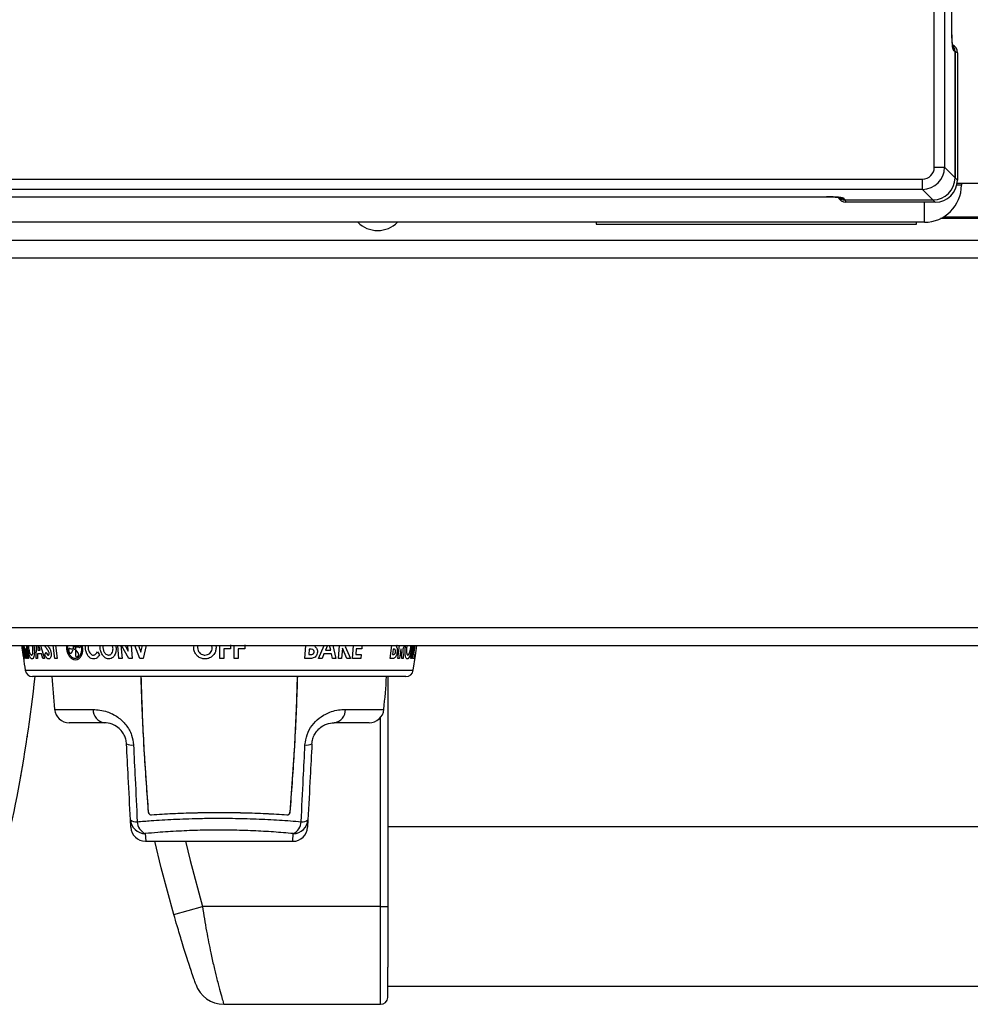
# Model space of a CAD drawing. Units: inches. Extents: x -51 to 62, y -19 to 51.
# Drawn here: x -1 to 6, y 22 to 28 of the extents above; entities that cross this region are included whole.
import ezdxf

# ---------------------------------------------------------------- set-up
doc = ezdxf.new("R2010")
doc.units = ezdxf.units.IN
doc.header["$MEASUREMENT"] = 0

msp = doc.modelspace()

# ---------------------------------------------------------------- linework, layer by layer
at = {"color": 7, "linetype": 'Continuous', "lineweight": 25}
for p, q in [((5.3814, 27.3885), (5.3814, 49.8968)), ((5.451, 49.8968), (5.451, 27.3885)), ((5.5005, 28.3006), (5.5005, 48.9847)), ((5.5008, 28.3), (5.5008, 48.9853)), ((5.5213, 28.1704), (5.5123, 28.1749)), ((5.5213, 28.1704), (5.5213, 27.3182)), ((5.5213, 27.3182), (5.5213, 28.1699)), ((5.5371, 28.162), (5.5213, 28.1699)), ((5.5371, 28.162), (5.5371, 27.3024)), ((5.3814, 27.3885), (5.451, 27.3885)), ((5.451, 27.3885), (5.5213, 27.3182)), ((5.5213, 27.3182), (5.5371, 27.3024)), ((-5.0727, 27.309), (5.3018, 27.309)), ((5.3018, 27.2394), (5.3018, 27.309)), ((5.7139, 27.2787), (5.5352, 27.2787)), ((5.5646, 27.2787), (5.5646, 27.2677)), ((5.3018, 27.2394), (-5.0727, 27.2394)), ((-4.4239, 27.1899), (4.653, 27.1899)), ((-4.4239, 27.1895), (4.653, 27.1895)), ((4.653, 27.1899), (4.653, 27.1895)), ((5.3722, 27.169), (5.3018, 27.2394)), ((4.7729, 27.1779), (4.7773, 27.169)), ((4.7773, 27.169), (5.3722, 27.169)), ((4.7773, 27.169), (4.7852, 27.1532)), ((5.3879, 27.1532), (4.7852, 27.1532)), ((5.3879, 27.1532), (5.3722, 27.169)), ((5.3146, 27.0177), (-16.0854, 27.0177)), ((3.0986, 27.0177), (3.0986, 27.0037)), ((3.0986, 27.0037), (5.2606, 27.0037)), ((5.2606, 27.0037), (5.2606, 27.0177)), ((5.825, 27.0429), (5.4241, 27.0429)), ((-1.2742, 26.8977), (12.5233, 26.8977)), ((-18.3129, 26.7777), (29.5621, 26.7777)), ((-18.3129, 24.2817), (29.5621, 24.2817)), ((-18.3129, 24.1617), (29.5621, 24.1617)), ((-0.7748, 24.1578), (-0.7748, 24.1608)), ((-0.7741, 24.1372), (-0.7733, 24.1307)), ((-0.773, 24.158), (-0.772, 24.1521)), ((-0.7715, 24.1324), (-0.7724, 24.1383)), ((-0.77, 24.1131), (-0.7715, 24.1324)), ((-0.7651, 24.1117), (-0.7697, 24.1326)), ((-0.7697, 24.1326), (-0.7697, 24.1297)), ((-0.7679, 24.1532), (-0.7685, 24.1597)), ((-0.754, 24.1373), (-0.7456, 24.0742)), ((-0.7524, 24.1373), (-0.754, 24.1373)), ((-0.7378, 24.0742), (-0.7524, 24.1373)), ((-0.7475, 24.1403), (-0.7315, 24.0742)), ((-0.6695, 24.1299), (-0.6519, 24.1299)), ((-0.46, 24.1368), (-0.4607, 24.1303)), ((-0.4419, 24.1127), (-0.4292, 24.132)), ((-0.4292, 24.132), (-0.4318, 24.1379)), ((-0.4314, 24.1574), (-0.4276, 24.1604)), ((-0.4117, 24.1322), (-0.4155, 24.1293)), ((-0.4139, 24.1576), (-0.4113, 24.1517)), ((-0.3964, 24.1113), (-0.4117, 24.1322)), ((-0.3817, 24.1528), (-0.3809, 24.1593)), ((0.5862, 24.1392), (0.5862, 24.0742)), ((0.6307, 24.1392), (0.5862, 24.1392)), ((0.6307, 24.1652), (0.6307, 24.1392)), ((0.6827, 24.1392), (0.6827, 24.0742)), ((0.7273, 24.1392), (0.6827, 24.1392)), ((0.7273, 24.1652), (0.7273, 24.1392)), ((1.1629, 24.1373), (1.1599, 24.1002)), ((1.1685, 24.1373), (1.1629, 24.1373)), ((1.1648, 24.1615), (1.171, 24.1615)), ((1.2721, 24.1299), (1.3083, 24.1299)), ((1.3865, 24.1421), (1.3809, 24.0742)), ((1.4176, 24.0742), (1.3865, 24.1421)), ((1.4048, 24.155), (1.4412, 24.0742)), ((1.4801, 24.1392), (1.4769, 24.1002)), ((1.5172, 24.1392), (1.4801, 24.1392)), ((1.7299, 24.1373), (1.725, 24.1002)), ((1.7328, 24.1373), (1.7299, 24.1373)), ((1.733, 24.1615), (1.7363, 24.1615)), ((1.7806, 24.1373), (1.7722, 24.0742)), ((1.784, 24.1373), (1.7806, 24.1373)), ((1.7876, 24.0742), (1.784, 24.1373)), ((1.7947, 24.1403), (1.7977, 24.0742)), ((-0.764, 24.0878), (-0.7632, 24.0859)), ((-0.7456, 24.0742), (-0.7499, 24.0742)), ((-0.7315, 24.0742), (-0.7378, 24.0742)), ((-0.6701, 24.0742), (-0.6802, 24.0742)), ((-0.6699, 24.1039), (-0.6701, 24.0742)), ((-0.6443, 24.1039), (-0.6699, 24.1039)), ((-0.6354, 24.0742), (-0.6443, 24.1039)), ((-0.623, 24.0742), (-0.6354, 24.0742)), ((-0.622, 24.1013), (-0.613, 24.1151)), ((-0.5386, 24.0742), (-0.5535, 24.0742)), ((-0.4113, 24.0874), (-0.4066, 24.0855)), ((-0.2669, 24.1176), (-0.2529, 24.0982)), ((-0.1005, 24.0742), (-0.1215, 24.0742)), ((-0.0327, 24.0742), (-0.0554, 24.0742)), ((0.0425, 24.0742), (0.0191, 24.0742)), ((0.5862, 24.0742), (0.5602, 24.0742)), ((0.6827, 24.0742), (0.6567, 24.0742)), ((1.1709, 24.0742), (1.1341, 24.0742)), ((1.1599, 24.1002), (1.1666, 24.1002)), ((1.2496, 24.0742), (1.2257, 24.0742)), ((1.2616, 24.1039), (1.2496, 24.0742)), ((1.3142, 24.1039), (1.2616, 24.1039)), ((1.321, 24.0742), (1.3142, 24.1039)), ((1.3434, 24.0742), (1.321, 24.0742)), ((1.3809, 24.0742), (1.3605, 24.0742)), ((1.4412, 24.0742), (1.4176, 24.0742)), ((1.5118, 24.0742), (1.4557, 24.0742)), ((1.4769, 24.1002), (1.514, 24.1002)), ((1.514, 24.1002), (1.5118, 24.0742)), ((1.7284, 24.0742), (1.7087, 24.0742)), ((1.725, 24.1002), (1.7285, 24.1002)), ((1.7722, 24.0742), (1.7618, 24.0742)), ((1.7977, 24.0742), (1.7876, 24.0742)), ((1.8539, 24.0742), (1.8488, 24.0742)), ((1.8689, 24.0742), (1.8598, 24.0742)), ((1.8673, 24.1002), (1.8725, 24.1002)), ((1.8725, 24.1002), (1.8689, 24.0742)), ((1.8158, 23.9517), (-0.7046, 23.9517)), ((1.6946, 23.9517), (1.6946, 22.3997)), ((-0.22, 23.6397), (-0.4563, 23.6397)), ((1.5674, 23.6397), (1.3311, 23.6397)), ((1.6946, 23.0199), (1.6946, 23.0199)), ((-0.0407, 22.9344), (-0.0434, 22.9856)), ((1.1545, 22.9856), (1.1518, 22.9344)), ((10.0972, 22.9372), (1.6946, 22.9372)), ((0.0592, 22.8397), (1.0519, 22.8397)), ((0.2494, 22.3447), (0.4417, 22.3997)), ((1.6446, 22.3997), (0.4417, 22.3997)), ((1.6446, 22.3997), (1.6946, 22.3997)), ((1.6944, 21.8622), (27.5547, 21.8622)), ((0.5863, 21.7397), (1.6446, 21.7397)), ((1.6946, 21.7794), (1.6946, 21.7794))]:
    msp.add_line(p, q, dxfattribs=at)
at = {"color": 8, "linetype": 'Continuous', "lineweight": 25}
for p, q in [((5.5646, 27.2677), (5.533, 27.2677)), ((5.3146, 27.0177), (5.3146, 27.1532)), ((5.8065, 27.0529), (5.4426, 27.0529)), ((-0.7755, 24.1617), (-0.7748, 24.1578)), ((-0.7731, 24.1617), (-0.773, 24.158)), ((-0.7685, 24.1597), (-0.7688, 24.1617)), ((-0.7499, 24.0742), (-0.7612, 24.1617)), ((-0.7379, 24.1467), (-0.7391, 24.1617)), ((-0.7027, 24.1465), (-0.7055, 24.1617)), ((-0.6964, 24.1617), (-0.6939, 24.1462)), ((-0.6802, 24.0742), (-0.6782, 24.1617)), ((-0.6681, 24.1617), (-0.6695, 24.1299)), ((-0.6519, 24.1299), (-0.6616, 24.1617)), ((-0.6497, 24.1617), (-0.623, 24.0742)), ((-0.5535, 24.0742), (-0.5652, 24.1617)), ((-0.5503, 24.1617), (-0.5386, 24.0742)), ((-0.4344, 24.1617), (-0.4314, 24.1574)), ((-0.4111, 24.1617), (-0.4139, 24.1576)), ((-0.3809, 24.1593), (-0.3811, 24.1617)), ((-0.3475, 24.1469), (-0.3469, 24.1617)), ((-0.2483, 24.1467), (-0.2474, 24.1617)), ((-0.1614, 24.1465), (-0.1647, 24.1617)), ((-0.1434, 24.1617), (-0.1409, 24.1462)), ((-0.1215, 24.0742), (-0.1284, 24.1617)), ((-0.1076, 24.1617), (-0.1005, 24.0742)), ((-0.0554, 24.0742), (-0.104, 24.1617)), ((-0.0796, 24.1617), (-0.0586, 24.1237)), ((-0.0586, 24.1237), (-0.0616, 24.1617)), ((-0.0397, 24.1617), (-0.0327, 24.0742)), ((0.0191, 24.0742), (-0.0131, 24.1617)), ((0.0104, 24.1617), (0.0272, 24.1162)), ((0.0272, 24.1162), (0.037, 24.1617)), ((0.0614, 24.1617), (0.0425, 24.0742)), ((0.3838, 24.1467), (0.3864, 24.1617)), ((0.5082, 24.1465), (0.5056, 24.1617)), ((0.5326, 24.1617), (0.5342, 24.1462)), ((0.5602, 24.0742), (0.5602, 24.1617)), ((0.6567, 24.0742), (0.6567, 24.1617)), ((1.1341, 24.0742), (1.1411, 24.1617)), ((1.1648, 24.1617), (1.1648, 24.1615)), ((1.2257, 24.0742), (1.2628, 24.1617)), ((1.286, 24.1617), (1.2721, 24.1299)), ((1.3083, 24.1299), (1.2994, 24.1617)), ((1.3216, 24.1617), (1.3434, 24.0742)), ((1.3605, 24.0742), (1.3674, 24.1617)), ((1.4094, 24.1617), (1.4048, 24.155)), ((1.4557, 24.0742), (1.4627, 24.1617)), ((1.519, 24.1617), (1.5172, 24.1392)), ((1.7087, 24.0742), (1.7202, 24.1617)), ((1.733, 24.1617), (1.733, 24.1615)), ((1.7618, 24.0742), (1.7731, 24.1617)), ((1.812, 24.1467), (1.8147, 24.1617)), ((1.8476, 24.1465), (1.8488, 24.1617)), ((1.8488, 24.0742), (1.8601, 24.1617)), ((1.8552, 24.1617), (1.8536, 24.1462)), ((1.8652, 24.1617), (1.8539, 24.0742)), ((1.8598, 24.0742), (1.8711, 24.1617)), ((1.8752, 24.1617), (1.8673, 24.1002)), ((-0.7541, 23.9942), (1.8652, 23.9942)), ((-0.5558, 23.7301), (-0.2963, 23.7301)), ((1.4074, 23.7301), (1.6669, 23.7301)), ((1.6446, 22.3997), (1.6446, 23.676)), ((0.0565, 22.8917), (0.0592, 22.8397)), ((1.0519, 22.8397), (1.0546, 22.8917))]:
    msp.add_line(p, q, dxfattribs=at)
at = {"color": 7, "linetype": 'Continuous', "lineweight": 25, "flags": 128}
for points in [[(1.8652, 23.9942), (1.8795, 24.0926), (1.8889, 24.1617)], [(0.2494, 22.3447), (0.1648, 22.6611), (0.1221, 22.8397)]]:
    msp.add_lwpolyline(points, dxfattribs=at)
at = {"color": 8, "linetype": 'Continuous', "lineweight": 25, "flags": 128}
msp.add_lwpolyline([(0.3274, 22.8397), (0.3589, 22.7094), (0.4417, 22.3997)], dxfattribs=at)
at = {"color": 8, "linetype": 'Continuous', "lineweight": 25}
for centre, radius, start, end in [((5.453, 28.1752), 0.0594, 359.66228, 26.23301), ((4.7725, 27.2378), 0.0599, 244.9074, 270.33657)]:
    msp.add_arc(centre, radius, start, end, dxfattribs=at)
at = {"color": 7, "linetype": 'Continuous', "lineweight": 25}
for centre, radius, start, end in [((5.3146, 27.2677), 0.25, 270, 0), ((1.6246, 27.1492), 0.1875, 224.53425, 315.46575), ((9.1349, 25.4805), 10, 187.5783, 188.5472), ((-0.7046, 24.0017), 0.05, 188.5472, 270), ((1.8158, 24.0017), 0.05, 270, 351.4528), ((-10.1505, 24.9617), 9.517, 344.03914, 353.90797), ((7.7358, 24.5266), 8.3298, 183.95788, 185.48712), ((-6.6247, 24.5266), 8.3298, 354.51288, 356.04212), ((-0.4563, 23.7397), 0.1, 185.48712, 270), ((-0.2082, 23.727), 0.0881, 177.963, 262.34107), ((1.3194, 23.727), 0.0881, 277.65893, 2.037), ((1.5674, 23.7397), 0.1, 270, 354.51288), ((-0.0346, 23.5728), 0.0833, 244.70295, 277.83148), ((1.1457, 23.5728), 0.0833, 262.16852, 295.29705), ((-0.0059, 23.0287), 0.0572, 229.01446, 278.22757), ((0.056, 22.9912), 0.0995, 183.24679, 270.30771), ((0.0592, 22.9397), 0.1, 183, 269.15812), ((0.0944, 22.9757), 0.0921, 182.20122, 245.73058), ((1.0519, 22.9397), 0.1, 270.59249, 357), ((1.0551, 22.9912), 0.0995, 269.69229, 356.75321), ((1.0168, 22.9757), 0.0921, 294.26942, 357.79878), ((1.117, 23.0287), 0.0572, 261.77243, 310.98554), ((0.5863, 21.9397), 0.2, 198.92636, 270), ((1.6446, 21.7897), 0.05, 270, 354.14113)]:
    msp.add_arc(centre, radius, start, end, dxfattribs=at)
for centre, major_axis, ratio, start_param, end_param in [((5.4768, 28.1624), (0.0541, -0.027), 0.993174, 0.459819, 1.570796), ((5.4615, 28.1707), (0.0536, -0.0267), 0.993174, 0.459819, 1.117239), ((5.461, 28.1702), (0.0541, -0.027), 0.993174, 0.459819, 1.019453), ((5.3009, 27.3894), (0.0572, -0.0572), 0.989133, 5.50325, 7.06312), ((5.3009, 27.3894), (0.1061, -0.1061), 0.999212, 5.50325, 7.06312), ((5.3705, 27.3198), (0.1072, -0.1072), 0.989133, 5.50325, 7.06312), ((5.3863, 27.3041), (0.1072, -0.1072), 0.989133, 5.50325, 7.06312), ((4.653, 27.1772), (0.12, 0), 0.105104, 0.05236, 1.570796), ((4.7848, 27.2136), (0.027, -0.0541), 0.993174, 4.712389, 5.823367), ((4.777, 27.2293), (0.027, -0.0541), 0.993174, 5.167944, 5.823367), ((4.777, 27.2293), (0.027, -0.0541), 0.993174, 5.26835, 5.823367)]:
    msp.add_ellipse(centre, major_axis=major_axis, ratio=ratio, start_param=start_param, end_param=end_param, dxfattribs=at)
for points, knots in [([(5.5123, 28.1749), (5.511, 28.1769), (5.5082, 28.1809), (5.5046, 28.2033), (5.5024, 28.2296), (5.5012, 28.2538), (5.5008, 28.2698), (5.5006, 28.2824), (5.5005, 28.2899), (5.5005, 28.2957), (5.5005, 28.2988), (5.5005, 28.3005), (5.5005, 28.3006)], [0, 0, 0, 0, 0.213653, 0.427305, 0.64096, 0.746657, 0.852351, 0.905058, 0.949789, 0.973736, 0.997685, 1, 1, 1, 1]), ([(5.5067, 28.1986), (5.5067, 28.1986), (5.5067, 28.1986), (5.5056, 28.2037), (5.5041, 28.2156), (5.5022, 28.238), (5.501, 28.2682), (5.5009, 28.2903), (5.5008, 28.3008)], [0, 0, 0, 0, 0.050138, 0.155864, 0.311582, 0.528314, 0.776174, 1, 1, 1, 1]), ([(4.653, 27.1895), (4.6593, 27.1895), (4.6777, 27.1894), (4.7068, 27.1883), (4.7327, 27.1862), (4.7454, 27.1845), (4.7497, 27.1834), (4.749, 27.1836), (4.749, 27.1836)], [0, 0, 0, 0, 0.140709, 0.410593, 0.676613, 0.870633, 0.984335, 1, 1, 1, 1]), ([(-0.7743, 24.1411), (-0.7743, 24.1414), (-0.7745, 24.1419), (-0.7745, 24.1418), (-0.7745, 24.1408), (-0.7743, 24.1391), (-0.7742, 24.1377), (-0.7741, 24.1372)], [0, 0, 0, 0, 0.172758, 0.391859, 0.620909, 0.855929, 1, 1, 1, 1]), ([(-0.7724, 24.1383), (-0.7725, 24.1378), (-0.7728, 24.1363), (-0.7735, 24.1376), (-0.7741, 24.1404), (-0.7743, 24.1411)], [0, 0, 0, 0, 0.267915, 0.821504, 1, 1, 1, 1]), ([(-0.7732, 24.1469), (-0.7731, 24.1458), (-0.7728, 24.1436), (-0.7723, 24.1405), (-0.7718, 24.1378), (-0.7714, 24.136), (-0.771, 24.1351), (-0.7708, 24.1353), (-0.7708, 24.1366), (-0.7709, 24.139), (-0.7712, 24.1422), (-0.7716, 24.1457), (-0.7721, 24.149), (-0.7726, 24.1519), (-0.7731, 24.154), (-0.7735, 24.1552), (-0.7737, 24.1553), (-0.7738, 24.1543), (-0.7737, 24.1523), (-0.7735, 24.1496), (-0.7733, 24.1477), (-0.7732, 24.1469)], [0, 0, 0, 0, 0.051657, 0.103358, 0.154163, 0.204913, 0.256828, 0.310628, 0.366286, 0.422993, 0.479434, 0.534381, 0.587306, 0.638602, 0.689318, 0.740686, 0.793683, 0.84869, 0.905254, 0.962127, 1, 1, 1, 1]), ([(-0.7733, 24.1307), (-0.773, 24.1284), (-0.7723, 24.1239), (-0.7714, 24.1178), (-0.771, 24.1147), (-0.7707, 24.1133)], [0, 0, 0, 0, 0.355658, 0.712014, 1, 1, 1, 1]), ([(-0.772, 24.1521), (-0.7718, 24.1526), (-0.7713, 24.1541), (-0.7701, 24.1529), (-0.7689, 24.1501), (-0.7686, 24.1493)], [0, 0, 0, 0, 0.259489, 0.806683, 1, 1, 1, 1]), ([(-0.7697, 24.1297), (-0.7689, 24.1241), (-0.7674, 24.1133), (-0.7663, 24.1033), (-0.7657, 24.0985)], [0, 0, 0, 0, 0.521072, 1, 1, 1, 1]), ([(-0.7686, 24.1493), (-0.7685, 24.1491), (-0.7682, 24.1485), (-0.768, 24.1487), (-0.7678, 24.1497), (-0.7678, 24.1514), (-0.7679, 24.1527), (-0.7679, 24.1532)], [0, 0, 0, 0, 0.182243, 0.401042, 0.625986, 0.855165, 1, 1, 1, 1]), ([(-0.7078, 24.0705), (-0.7104, 24.0712), (-0.7158, 24.0727), (-0.7235, 24.0868), (-0.7304, 24.1066), (-0.7352, 24.1275), (-0.7371, 24.1416), (-0.7379, 24.1467)], [0, 0, 0, 0, 0.222643, 0.447546, 0.643327, 0.872087, 1, 1, 1, 1]), ([(-0.7314, 24.1463), (-0.7309, 24.1427), (-0.7296, 24.1337), (-0.7264, 24.1194), (-0.7233, 24.1116), (-0.7217, 24.1076)], [0, 0, 0, 0, 0.250944, 0.613214, 1, 1, 1, 1]), ([(-0.7113, 24.0965), (-0.7097, 24.097), (-0.7064, 24.098), (-0.7032, 24.107), (-0.7013, 24.1195), (-0.7013, 24.1334), (-0.7023, 24.1428), (-0.7027, 24.1465)], [0, 0, 0, 0, 0.216556, 0.434999, 0.633787, 0.856769, 1, 1, 1, 1]), ([(-0.6939, 24.1462), (-0.693, 24.137), (-0.6912, 24.1184), (-0.6932, 24.0952), (-0.6976, 24.0783), (-0.703, 24.0712), (-0.7066, 24.0707), (-0.7078, 24.0705)], [0, 0, 0, 0, 0.23386, 0.469935, 0.678346, 0.899415, 1, 1, 1, 1]), ([(-0.5923, 24.1102), (-0.5928, 24.1126), (-0.5939, 24.1175), (-0.5974, 24.1237), (-0.6012, 24.1294), (-0.604, 24.1333), (-0.6053, 24.1352)], [0, 0, 0, 0, 0.213776, 0.453488, 0.726196, 1, 1, 1, 1]), ([(-0.603, 24.1616), (-0.602, 24.1603), (-0.5996, 24.1569), (-0.5956, 24.1514), (-0.5927, 24.1471), (-0.5913, 24.1449)], [0, 0, 0, 0, 0.249931, 0.624852, 1, 1, 1, 1]), ([(-0.5913, 24.1449), (-0.5885, 24.1403), (-0.5844, 24.1333), (-0.5806, 24.1214), (-0.5795, 24.115), (-0.579, 24.1117)], [0, 0, 0, 0, 0.493961, 0.739946, 1, 1, 1, 1]), ([(-0.4607, 24.1303), (-0.4605, 24.128), (-0.4602, 24.1234), (-0.458, 24.1173), (-0.4559, 24.1143), (-0.455, 24.1129)], [0, 0, 0, 0, 0.360744, 0.722161, 1, 1, 1, 1]), ([(-0.4531, 24.1407), (-0.4536, 24.141), (-0.4548, 24.1415), (-0.4565, 24.1414), (-0.4582, 24.1404), (-0.4594, 24.1387), (-0.4598, 24.1373), (-0.46, 24.1368)], [0, 0, 0, 0, 0.178282, 0.396514, 0.622481, 0.853798, 1, 1, 1, 1]), ([(-0.4318, 24.1379), (-0.4336, 24.1374), (-0.4392, 24.1359), (-0.4466, 24.1371), (-0.4518, 24.14), (-0.4531, 24.1407)], [0, 0, 0, 0, 0.260836, 0.8070344, 1, 1, 1, 1]), ([(-0.4286, 24.1461), (-0.4285, 24.145), (-0.4284, 24.1427), (-0.4272, 24.1396), (-0.4255, 24.137), (-0.4234, 24.1353), (-0.4211, 24.1346), (-0.4188, 24.1351), (-0.4168, 24.1366), (-0.4153, 24.1391), (-0.4145, 24.1423), (-0.4146, 24.1458), (-0.4155, 24.1491), (-0.4171, 24.1519), (-0.4191, 24.1539), (-0.4214, 24.1549), (-0.4237, 24.1548), (-0.4259, 24.1536), (-0.4275, 24.1514), (-0.4284, 24.1487), (-0.4285, 24.1468), (-0.4286, 24.1461)], [0, 0, 0, 0, 0.052356, 0.104747, 0.156403, 0.207905, 0.260176, 0.313789, 0.36877, 0.424582, 0.480315, 0.535078, 0.588408, 0.640479, 0.691991, 0.74386, 0.796867, 0.851361, 0.907063, 0.963094, 1, 1, 1, 1]), ([(-0.4155, 24.1293), (-0.4145, 24.1236), (-0.4126, 24.1129), (-0.4142, 24.1028), (-0.4149, 24.0981)], [0, 0, 0, 0, 0.526298, 1, 1, 1, 1]), ([(-0.4113, 24.1517), (-0.4095, 24.1522), (-0.4039, 24.1537), (-0.3961, 24.1526), (-0.3906, 24.1497), (-0.3891, 24.1489)], [0, 0, 0, 0, 0.253065, 0.792994, 1, 1, 1, 1]), ([(-0.3891, 24.1489), (-0.3885, 24.1487), (-0.3873, 24.1481), (-0.3854, 24.1483), (-0.3836, 24.1493), (-0.3823, 24.151), (-0.3819, 24.1523), (-0.3817, 24.1528)], [0, 0, 0, 0, 0.187307, 0.405748, 0.628597, 0.855097, 1, 1, 1, 1]), ([(-0.2922, 24.0705), (-0.2979, 24.0711), (-0.3094, 24.0724), (-0.3254, 24.085), (-0.3375, 24.1036), (-0.345, 24.1252), (-0.3467, 24.1399), (-0.3475, 24.1469)], [0, 0, 0, 0, 0.196237, 0.394686, 0.604751, 0.813441, 1, 1, 1, 1]), ([(-0.3295, 24.1469), (-0.3285, 24.1396), (-0.3268, 24.1272), (-0.3192, 24.1114), (-0.3098, 24.1012), (-0.3007, 24.0969), (-0.2954, 24.0966), (-0.2937, 24.0965)], [0, 0, 0, 0, 0.300388, 0.509864, 0.720698, 0.911079, 1, 1, 1, 1]), ([(-0.189, 24.0705), (-0.1948, 24.0711), (-0.2065, 24.0723), (-0.2235, 24.0848), (-0.2372, 24.1038), (-0.2458, 24.1259), (-0.2475, 24.1406), (-0.2483, 24.1467)], [0, 0, 0, 0, 0.186771, 0.375235, 0.603341, 0.834932, 1, 1, 1, 1]), ([(-0.2289, 24.1463), (-0.2285, 24.1428), (-0.2274, 24.1328), (-0.2227, 24.1187), (-0.2163, 24.1107), (-0.2138, 24.1076)], [0, 0, 0, 0, 0.250056, 0.71073, 1, 1, 1, 1]), ([(-0.1912, 24.0965), (-0.1878, 24.0969), (-0.181, 24.0977), (-0.1718, 24.1051), (-0.1648, 24.1166), (-0.1609, 24.1313), (-0.1613, 24.1416), (-0.1614, 24.1465)], [0, 0, 0, 0, 0.171583, 0.34447, 0.568368, 0.789971, 1, 1, 1, 1]), ([(-0.1409, 24.1462), (-0.1408, 24.1361), (-0.1406, 24.1159), (-0.1513, 24.0921), (-0.1657, 24.0765), (-0.1788, 24.071), (-0.1868, 24.0706), (-0.189, 24.0705)], [0, 0, 0, 0, 0.273381, 0.549541, 0.737459, 0.926744, 1, 1, 1, 1]), ([(0.4595, 24.0705), (0.4505, 24.0713), (0.4323, 24.0728), (0.4096, 24.0872), (0.3929, 24.1073), (0.3847, 24.1281), (0.3841, 24.1418), (0.3838, 24.1467)], [0, 0, 0, 0, 0.2255932, 0.4532726, 0.6516414, 0.8777068, 1, 1, 1, 1]), ([(0.4098, 24.1463), (0.41, 24.1427), (0.4104, 24.1338), (0.4154, 24.1195), (0.4234, 24.1117), (0.4276, 24.1076)], [0, 0, 0, 0, 0.251269, 0.605848, 1, 1, 1, 1]), ([(0.4594, 24.0965), (0.4652, 24.097), (0.4768, 24.0981), (0.4914, 24.1074), (0.5024, 24.1203), (0.5076, 24.1342), (0.5081, 24.1433), (0.5082, 24.1465)], [0, 0, 0, 0, 0.220684, 0.44328, 0.646329, 0.874607, 1, 1, 1, 1]), ([(0.5342, 24.1462), (0.5334, 24.137), (0.5318, 24.1185), (0.517, 24.0954), (0.4966, 24.0784), (0.4762, 24.0712), (0.4634, 24.0707), (0.4595, 24.0705)], [0, 0, 0, 0, 0.232369, 0.466872, 0.676848, 0.900481, 1, 1, 1, 1]), ([(1.196, 24.1172), (1.196, 24.1194), (1.196, 24.1235), (1.1937, 24.1287), (1.1902, 24.1326), (1.1819, 24.1369), (1.1742, 24.1371), (1.1685, 24.1373)], [0, 0, 0, 0, 0.155556, 0.28138, 0.406661, 0.555518, 1, 1, 1, 1]), ([(1.2004, 24.1534), (1.2048, 24.1503), (1.2121, 24.1452), (1.2179, 24.133), (1.2191, 24.1234), (1.2188, 24.1177), (1.2187, 24.1161)], [0, 0, 0, 0, 0.379114, 0.6382, 0.896779, 1, 1, 1, 1]), ([(1.7453, 24.1172), (1.7455, 24.1194), (1.7459, 24.1235), (1.7452, 24.1287), (1.7437, 24.1326), (1.7401, 24.1366), (1.7362, 24.1373), (1.7332, 24.1373), (1.7328, 24.1373)], [0, 0, 0, 0, 0.154649, 0.279737, 0.404297, 0.552457, 0.952201, 1, 1, 1, 1]), ([(1.7507, 24.1534), (1.7527, 24.1503), (1.7559, 24.1452), (1.7577, 24.133), (1.7574, 24.1234), (1.7567, 24.1178), (1.7565, 24.1161)], [0, 0, 0, 0, 0.379154, 0.637204, 0.894775, 1, 1, 1, 1]), ([(1.8249, 24.0705), (1.8225, 24.0712), (1.8176, 24.0727), (1.8126, 24.0869), (1.8098, 24.1068), (1.8098, 24.1277), (1.8114, 24.1418), (1.812, 24.1467)], [0, 0, 0, 0, 0.223112, 0.448448, 0.645402, 0.875611, 1, 1, 1, 1]), ([(1.8203, 24.1463), (1.8199, 24.1427), (1.8188, 24.1337), (1.8186, 24.1194), (1.82, 24.1116), (1.8207, 24.1076)], [0, 0, 0, 0, 0.250418, 0.614469, 1, 1, 1, 1]), ([(1.8536, 24.1462), (1.8522, 24.137), (1.8495, 24.1186), (1.843, 24.0955), (1.8359, 24.0786), (1.8297, 24.0712), (1.8261, 24.0707), (1.8249, 24.0705)], [0, 0, 0, 0, 0.232593, 0.467432, 0.673998, 0.894068, 1, 1, 1, 1]), ([(1.8284, 24.0965), (1.83, 24.097), (1.8332, 24.098), (1.8381, 24.1069), (1.8425, 24.1194), (1.8457, 24.1333), (1.847, 24.1428), (1.8476, 24.1465)], [0, 0, 0, 0, 0.216246, 0.43442, 0.632094, 0.853666, 1, 1, 1, 1]), ([(-0.7707, 24.1133), (-0.7706, 24.1124), (-0.7702, 24.1104), (-0.7699, 24.1092), (-0.7697, 24.1095), (-0.7698, 24.1111), (-0.7699, 24.1126), (-0.77, 24.1131)], [0, 0, 0, 0, 0.215778, 0.431771, 0.655252, 0.88783, 1, 1, 1, 1]), ([(-0.7657, 24.0985), (-0.7656, 24.0976), (-0.7654, 24.0958), (-0.765, 24.093), (-0.7646, 24.0905), (-0.7642, 24.0887), (-0.764, 24.088), (-0.764, 24.0878)], [0, 0, 0, 0, 0.221888, 0.444715, 0.661729, 0.874374, 1, 1, 1, 1]), ([(-0.7625, 24.0922), (-0.7626, 24.0935), (-0.7627, 24.096), (-0.7633, 24.1009), (-0.764, 24.1058), (-0.7646, 24.1094), (-0.765, 24.1111), (-0.7651, 24.1117)], [0, 0, 0, 0, 0.230003, 0.46072, 0.686091, 0.904216, 1, 1, 1, 1]), ([(-0.7632, 24.0859), (-0.763, 24.0858), (-0.7626, 24.0858), (-0.7624, 24.0881), (-0.7625, 24.0909), (-0.7625, 24.0922)], [0, 0, 0, 0, 0.323422, 0.699, 1, 1, 1, 1]), ([(-0.7217, 24.1076), (-0.7208, 24.1059), (-0.7184, 24.1011), (-0.7148, 24.0971), (-0.7122, 24.0967), (-0.7113, 24.0965)], [0, 0, 0, 0, 0.251387, 0.723927, 1, 1, 1, 1]), ([(-0.5958, 24.0705), (-0.5987, 24.071), (-0.6047, 24.0719), (-0.6137, 24.0821), (-0.619, 24.0935), (-0.6216, 24.1004), (-0.622, 24.1013)], [0, 0, 0, 0, 0.297878, 0.598596, 0.943952, 1, 1, 1, 1]), ([(-0.613, 24.1151), (-0.611, 24.1106), (-0.6082, 24.1039), (-0.6032, 24.0979), (-0.6004, 24.0966), (-0.599, 24.0965), (-0.5988, 24.0965)], [0, 0, 0, 0, 0.497059, 0.733106, 0.971509, 1, 1, 1, 1]), ([(-0.5988, 24.0965), (-0.5975, 24.0968), (-0.5954, 24.0972), (-0.5932, 24.1008), (-0.5921, 24.1048), (-0.5921, 24.1083), (-0.5923, 24.1099), (-0.5923, 24.1102)], [0, 0, 0, 0, 0.335254, 0.560886, 0.786947, 0.965704, 1, 1, 1, 1]), ([(-0.579, 24.1117), (-0.5785, 24.1068), (-0.5776, 24.097), (-0.5799, 24.0845), (-0.5842, 24.0757), (-0.5897, 24.0712), (-0.5938, 24.0707), (-0.5958, 24.0705)], [0, 0, 0, 0, 0.217795, 0.437654, 0.625455, 0.822444, 1, 1, 1, 1]), ([(-0.455, 24.1129), (-0.4541, 24.112), (-0.4523, 24.11), (-0.4491, 24.1088), (-0.4459, 24.1091), (-0.4435, 24.1107), (-0.4423, 24.1122), (-0.4419, 24.1127)], [0, 0, 0, 0, 0.216324, 0.432954, 0.654873, 0.883924, 1, 1, 1, 1]), ([(-0.4149, 24.0981), (-0.4151, 24.0972), (-0.4153, 24.0954), (-0.4148, 24.0926), (-0.4138, 24.09), (-0.4125, 24.0883), (-0.4116, 24.0876), (-0.4113, 24.0874)], [0, 0, 0, 0, 0.223393, 0.447661, 0.667385, 0.882969, 1, 1, 1, 1]), ([(-0.4066, 24.0855), (-0.4052, 24.0854), (-0.402, 24.0854), (-0.3979, 24.0877), (-0.3959, 24.0905), (-0.395, 24.0918)], [0, 0, 0, 0, 0.32413, 0.695948, 1, 1, 1, 1]), ([(-0.395, 24.0918), (-0.3944, 24.0931), (-0.3931, 24.0956), (-0.3927, 24.1005), (-0.3934, 24.1054), (-0.3949, 24.109), (-0.3961, 24.1108), (-0.3964, 24.1113)], [0, 0, 0, 0, 0.2289, 0.458433, 0.684607, 0.905388, 1, 1, 1, 1]), ([(-0.2937, 24.0965), (-0.2902, 24.0969), (-0.283, 24.0978), (-0.2739, 24.1061), (-0.2693, 24.1136), (-0.2669, 24.1176)], [0, 0, 0, 0, 0.316805, 0.63608, 1, 1, 1, 1]), ([(-0.2529, 24.0982), (-0.2554, 24.0944), (-0.2616, 24.0847), (-0.2744, 24.0724), (-0.2864, 24.0711), (-0.2922, 24.0705)], [0, 0, 0, 0, 0.250238, 0.640923, 1, 1, 1, 1]), ([(-0.2138, 24.1076), (-0.2121, 24.106), (-0.2077, 24.1016), (-0.1999, 24.0972), (-0.1938, 24.0967), (-0.1912, 24.0965)], [0, 0, 0, 0, 0.251139, 0.684246, 1, 1, 1, 1]), ([(0.4276, 24.1076), (0.43, 24.1059), (0.4366, 24.1011), (0.4477, 24.0971), (0.4563, 24.0967), (0.4594, 24.0965)], [0, 0, 0, 0, 0.251268, 0.722169, 1, 1, 1, 1]), ([(1.1666, 24.1002), (1.1696, 24.1003), (1.1754, 24.1004), (1.183, 24.1016), (1.1889, 24.104), (1.1927, 24.1075), (1.1953, 24.112), (1.1958, 24.1154), (1.196, 24.1172)], [0, 0, 0, 0, 0.248293, 0.481442, 0.630034, 0.749587, 0.869449, 1, 1, 1, 1]), ([(1.2187, 24.1161), (1.2179, 24.1111), (1.2161, 24.1008), (1.2078, 24.0879), (1.197, 24.0788), (1.1841, 24.0747), (1.1755, 24.0744), (1.1709, 24.0742)], [0, 0, 0, 0, 0.205366, 0.412182, 0.608783, 0.791484, 1, 1, 1, 1]), ([(1.7565, 24.1161), (1.7556, 24.1111), (1.7538, 24.1008), (1.7485, 24.0879), (1.7422, 24.0788), (1.7353, 24.0747), (1.7308, 24.0744), (1.7284, 24.0742)], [0, 0, 0, 0, 0.204914, 0.411251, 0.607964, 0.791377, 1, 1, 1, 1]), ([(1.7285, 24.1002), (1.7305, 24.1003), (1.734, 24.1005), (1.7385, 24.1021), (1.7417, 24.1056), (1.7436, 24.1097), (1.7448, 24.1138), (1.7451, 24.1163), (1.7453, 24.1172)], [0, 0, 0, 0, 0.305969, 0.561011, 0.688035, 0.81581, 0.933528, 1, 1, 1, 1]), ([(1.8207, 24.1076), (1.8212, 24.106), (1.8225, 24.1011), (1.8252, 24.0971), (1.8275, 24.0967), (1.8284, 24.0965)], [0, 0, 0, 0, 0.250899, 0.725873, 1, 1, 1, 1]), ([(0.0786, 23.0362), (0.069, 23.167), (0.0499, 23.429), (0.0347, 23.735), (0.0295, 23.9096), (0.0282, 23.9517)], [0, 0, 0, 0, 0.431072, 0.863134, 1, 1, 1, 1]), ([(0.0785, 23.0371), (0.0657, 23.2113), (0.0434, 23.5145), (0.0334, 23.8212), (0.0292, 23.9517)], [0, 0, 0, 0, 0.574496, 1, 1, 1, 1]), ([(1.0819, 23.9517), (1.0775, 23.8178), (1.0676, 23.5109), (1.0452, 23.2074), (1.0325, 23.0362)], [0, 0, 0, 0, 0.436083, 1, 1, 1, 1]), ([(1.0829, 23.9517), (1.0816, 23.9099), (1.0764, 23.7358), (1.0613, 23.4301), (1.0422, 23.1682), (1.0326, 23.0371)], [0, 0, 0, 0, 0.136196, 0.567603, 1, 1, 1, 1]), ([(-0.2963, 23.7301), (-0.265, 23.7276), (-0.2114, 23.7234), (-0.1313, 23.6838), (-0.0725, 23.6292), (-0.0332, 23.5621), (-0.0264, 23.5128), (-0.0233, 23.4903)], [0, 0, 0, 0, 0.296755, 0.508217, 0.683701, 0.855086, 1, 1, 1, 1]), ([(1.1344, 23.4903), (1.1377, 23.5138), (1.1444, 23.5612), (1.1807, 23.6242), (1.2308, 23.6745), (1.3012, 23.715), (1.3623, 23.7289), (1.399, 23.7299), (1.4074, 23.7301)], [0, 0, 0, 0, 0.150746, 0.304143, 0.462043, 0.638835, 0.917126, 1, 1, 1, 1]), ([(-0.0702, 23.4975), (-0.0703, 23.4997), (-0.0712, 23.5129), (-0.0751, 23.5308), (-0.0847, 23.5559), (-0.1008, 23.5836), (-0.1313, 23.6134), (-0.1757, 23.6363), (-0.2033, 23.6384), (-0.22, 23.6397)], [0, 0, 0, 0, 0.021746, 0.128261, 0.171295, 0.281875, 0.448399, 0.666582, 1, 1, 1, 1]), ([(1.1813, 23.4975), (1.1826, 23.5089), (1.1842, 23.5228), (1.1921, 23.5476), (1.1994, 23.5625), (1.2145, 23.5852), (1.2357, 23.6077), (1.2749, 23.6315), (1.3073, 23.639), (1.3265, 23.6395), (1.3311, 23.6397)], [0, 0, 0, 0, 0.109219, 0.133504, 0.249718, 0.27056, 0.419109, 0.59809, 0.904323, 1, 1, 1, 1]), ([(-0.7394, 23.5455), (-0.7392, 23.5465), (-0.7381, 23.5539), (-0.7378, 23.5562), (-0.7377, 23.5567), (-0.7377, 23.5568)], [0, 0, 0, 0, 0.108112, 0.794521, 1, 1, 1, 1]), ([(-0.0434, 22.9856), (-0.0484, 23.0811), (-0.0573, 23.251), (-0.0663, 23.4224), (-0.0702, 23.4975)], [0, 0, 0, 0, 0.562082, 1, 1, 1, 1]), ([(-0.0233, 23.4903), (-0.0194, 23.4143), (-0.0106, 23.2408), (-0.0023, 23.0688), (0.0023, 22.9721)], [0, 0, 0, 0, 0.437878, 1, 1, 1, 1]), ([(1.1088, 22.9721), (1.1135, 23.0694), (1.1217, 23.2414), (1.1306, 23.4149), (1.1344, 23.4903)], [0, 0, 0, 0, 0.565402, 1, 1, 1, 1]), ([(1.1813, 23.4975), (1.1774, 23.423), (1.1684, 23.2516), (1.1595, 23.0817), (1.1545, 22.9856)], [0, 0, 0, 0, 0.434638, 1, 1, 1, 1]), ([(-0.7729, 23.3387), (-0.7728, 23.339), (-0.7727, 23.3398), (-0.7717, 23.3453), (-0.7706, 23.3517), (-0.7705, 23.3523)], [0, 0, 0, 0, 0.42699, 0.942726, 1, 1, 1, 1]), ([(-0.7851, 23.2694), (-0.7851, 23.2695), (-0.785, 23.2698), (-0.7846, 23.2723), (-0.7831, 23.2807), (-0.7812, 23.2911), (-0.7792, 23.3024), (-0.7778, 23.3101), (-0.7772, 23.3139)], [0, 0, 0, 0, 0.2941818, 0.5860356, 0.7394085, 0.8349568, 0.9177202, 1, 1, 1, 1]), ([(0.0023, 22.9721), (0.033, 22.9746), (0.1104, 22.9809), (0.2482, 22.989), (0.3952, 22.9942), (0.529, 22.9959), (0.6603, 22.9953), (0.8069, 22.9914), (0.9649, 22.9835), (1.0605, 22.976), (1.1088, 22.9721)], [0, 0, 0, 0, 0.092905, 0.234034, 0.379423, 0.477035, 0.576051, 0.713893, 0.855745, 1, 1, 1, 1]), ([(0.0785, 23.0371), (0.0789, 23.0348), (0.0796, 23.0304), (0.0832, 23.0244), (0.0881, 23.0199), (0.0936, 23.0174), (0.0972, 23.0173), (0.0989, 23.0172)], [0, 0, 0, 0, 0.209477, 0.419023, 0.62684, 0.832537, 1, 1, 1, 1]), ([(0.099, 23.0164), (0.097, 23.0164), (0.093, 23.0166), (0.0873, 23.0196), (0.0827, 23.0242), (0.0795, 23.0301), (0.0789, 23.0342), (0.0786, 23.0362)], [0, 0, 0, 0, 0.203881, 0.407766, 0.611712, 0.816834, 1, 1, 1, 1]), ([(1.0122, 23.0172), (0.9658, 23.02), (0.8717, 23.0257), (0.7169, 23.0309), (0.5536, 23.0328), (0.3924, 23.0308), (0.2381, 23.0256), (0.1457, 23.02), (0.0989, 23.0172)], [0, 0, 0, 0, 0.1618695, 0.3278209, 0.5003991, 0.6780594, 0.8370873, 1, 1, 1, 1]), ([(1.0121, 23.0164), (0.9658, 23.0194), (0.8721, 23.0256), (0.718, 23.0314), (0.5552, 23.0336), (0.394, 23.0314), (0.2391, 23.0256), (0.1461, 23.0195), (0.099, 23.0164)], [0, 0, 0, 0, 0.161284, 0.326626, 0.498688, 0.675831, 0.83592, 1, 1, 1, 1]), ([(1.0325, 23.0362), (1.0322, 23.034), (1.0314, 23.0295), (1.0279, 23.0235), (1.023, 23.019), (1.0174, 23.0165), (1.0138, 23.0164), (1.0121, 23.0164)], [0, 0, 0, 0, 0.208598, 0.417261, 0.624263, 0.829241, 1, 1, 1, 1]), ([(1.0122, 23.0172), (1.0142, 23.0173), (1.0182, 23.0175), (1.0239, 23.0205), (1.0286, 23.0252), (1.0317, 23.031), (1.0323, 23.0352), (1.0326, 23.0371)], [0, 0, 0, 0, 0.2045209, 0.4090446, 0.6136605, 0.8195402, 1, 1, 1, 1]), ([(1.0546, 22.8917), (1.0111, 22.8955), (0.9263, 22.903), (0.7839, 22.911), (0.6178, 22.916), (0.4462, 22.9153), (0.2795, 22.9088), (0.155, 22.9006), (0.0842, 22.8942), (0.0565, 22.8917)], [0, 0, 0, 0, 0.144658, 0.282391, 0.424258, 0.6202, 0.76127, 0.906791, 1, 1, 1, 1]), ([(0.4417, 22.3997), (0.4463, 22.3719), (0.4555, 22.3155), (0.4697, 22.2341), (0.4842, 22.1571), (0.5007, 22.0765), (0.5188, 21.9953), (0.5393, 21.9111), (0.5587, 21.8374), (0.5743, 21.7813), (0.5844, 21.7462), (0.5856, 21.7418), (0.5863, 21.7397)], [0, 0, 0, 0, 0.066326, 0.134732, 0.201003, 0.268779, 0.365014, 0.463994, 0.594689, 0.729091, 0.863209, 1, 1, 1, 1]), ([(1.6446, 21.7397), (1.6446, 21.7418), (1.6446, 21.7461), (1.6446, 21.781), (1.6446, 21.8368), (1.6446, 21.9077), (1.6446, 21.9896), (1.6446, 22.069), (1.6446, 22.1531), (1.6446, 22.2339), (1.6446, 22.3172), (1.6446, 22.3719), (1.6446, 22.3997)], [0, 0, 0, 0, 0.136324, 0.275134, 0.40404, 0.536042, 0.628589, 0.723315, 0.795699, 0.86997, 0.934041, 1, 1, 1, 1]), ([(1.6946, 22.3997), (1.6946, 22.375), (1.6946, 22.325), (1.6946, 22.2286), (1.6946, 22.1351), (1.6946, 22.0505), (1.6946, 22.0111), (1.6946, 21.9912)], [0, 0, 0, 0, 0.152223, 0.309267, 0.616033, 0.806058, 1, 1, 1, 1]), ([(0.3971, 21.8748), (0.3971, 21.8749), (0.3969, 21.8755), (0.3923, 21.8888), (0.3786, 21.9291), (0.3601, 21.9845), (0.3419, 22.0404), (0.3225, 22.1012), (0.3005, 22.172), (0.2753, 22.255), (0.2568, 22.3191), (0.2494, 22.3447)], [0, 0, 0, 0, 0.031317, 0.205859, 0.385686, 0.504197, 0.625369, 0.708508, 0.793492, 0.917852, 1, 1, 1, 1]), ([(1.6943, 21.7845), (1.6943, 21.7854), (1.6943, 21.7878), (1.6944, 21.8161), (1.6945, 21.882), (1.6946, 21.9508), (1.6946, 21.9909), (1.6946, 21.9912)], [0, 0, 0, 0, 0.143113, 0.432731, 0.721955, 0.997784, 1, 1, 1, 1])]:
    msp.add_open_spline(points, degree=3, knots=knots, dxfattribs=at)
at = {"color": 8, "linetype": 'Continuous', "lineweight": 25}
for points, knots in [([(-0.7777, 24.1617), (-0.7771, 24.1568), (-0.7754, 24.1435), (-0.7722, 24.1206), (-0.7688, 24.097), (-0.7658, 24.0787), (-0.7632, 24.0671), (-0.7611, 24.0638), (-0.7596, 24.0696), (-0.7591, 24.0844), (-0.76, 24.1067), (-0.7625, 24.1332), (-0.7648, 24.1528), (-0.7664, 24.1615), (-0.7664, 24.1617)], [0, 0, 0, 0, 0.0525447, 0.1449425, 0.2345816, 0.3233069, 0.4141449, 0.5085756, 0.6062825, 0.7057148, 0.8050524, 0.9029054, 0.9984816, 1, 1, 1, 1]), ([(-0.7776, 24.1617), (-0.7768, 24.1553), (-0.775, 24.1414), (-0.7719, 24.1195), (-0.7689, 24.0995), (-0.7662, 24.0845), (-0.764, 24.0757), (-0.7622, 24.0743), (-0.7611, 24.0809), (-0.761, 24.0953), (-0.7621, 24.1157), (-0.7644, 24.139), (-0.7667, 24.1544), (-0.7678, 24.1617)], [0, 0, 0, 0, 0.076108, 0.167564, 0.255512, 0.343079, 0.432971, 0.526381, 0.622859, 0.720842, 0.818525, 0.914509, 1, 1, 1, 1]), ([(-0.7451, 24.1617), (-0.7451, 24.1614), (-0.7447, 24.1573), (-0.7451, 24.1507), (-0.7461, 24.144), (-0.747, 24.1414), (-0.7475, 24.1403)], [0, 0, 0, 0, 0.0246484, 0.3784097, 0.7313098, 1, 1, 1, 1]), ([(-0.7327, 24.1617), (-0.7327, 24.1603), (-0.7326, 24.1554), (-0.7319, 24.1501), (-0.7314, 24.1463)], [0, 0, 0, 0, 0.282514, 1, 1, 1, 1]), ([(-0.6053, 24.1352), (-0.6101, 24.1415), (-0.616, 24.1494), (-0.6208, 24.1597), (-0.6218, 24.1617)], [0, 0, 0, 0, 0.805359, 1, 1, 1, 1]), ([(-0.4756, 24.1632), (-0.4757, 24.1545), (-0.4758, 24.137), (-0.4688, 24.111), (-0.4571, 24.0889), (-0.4417, 24.0728), (-0.4237, 24.0643), (-0.405, 24.0646), (-0.3875, 24.0739), (-0.3735, 24.0917), (-0.3653, 24.1157), (-0.3631, 24.1404), (-0.3667, 24.1556), (-0.3681, 24.1617)], [0, 0, 0, 0, 0.0917044, 0.1834945, 0.2735083, 0.3633329, 0.4549821, 0.5491691, 0.6453955, 0.7425699, 0.839624, 0.935758, 1, 1, 1, 1]), ([(-0.4685, 24.1617), (-0.4689, 24.1551), (-0.4696, 24.1409), (-0.4642, 24.1186), (-0.4546, 24.0985), (-0.4414, 24.0835), (-0.4259, 24.0751), (-0.4095, 24.0741), (-0.394, 24.0811), (-0.3812, 24.0956), (-0.3732, 24.1159), (-0.3705, 24.1391), (-0.3736, 24.1544), (-0.3751, 24.1617)], [0, 0, 0, 0, 0.078964, 0.171258, 0.260648, 0.349375, 0.439533, 0.532109, 0.626888, 0.722902, 0.81902, 0.914304, 1, 1, 1, 1]), ([(-0.3292, 24.1617), (-0.3293, 24.1608), (-0.3303, 24.1562), (-0.3299, 24.1511), (-0.3295, 24.1469)], [0, 0, 0, 0, 0.178863, 1, 1, 1, 1]), ([(-0.2288, 24.1617), (-0.2288, 24.1616), (-0.2299, 24.1568), (-0.2294, 24.1516), (-0.2289, 24.1463)], [0, 0, 0, 0, 0.004709, 1, 1, 1, 1]), ([(0.4125, 24.1617), (0.4118, 24.16), (0.4099, 24.1551), (0.4098, 24.1498), (0.4098, 24.1463)], [0, 0, 0, 0, 0.339246, 1, 1, 1, 1]), ([(1.2082, 24.1617), (1.2078, 24.1609), (1.2058, 24.1575), (1.2028, 24.1552), (1.2004, 24.1534)], [0, 0, 0, 0, 0.219779, 1, 1, 1, 1]), ([(1.7554, 24.1617), (1.7551, 24.1609), (1.7538, 24.1575), (1.7521, 24.1552), (1.7507, 24.1534)], [0, 0, 0, 0, 0.217373, 1, 1, 1, 1]), ([(1.8059, 24.1617), (1.8059, 24.1614), (1.8051, 24.1573), (1.8023, 24.1507), (1.7985, 24.144), (1.7958, 24.1414), (1.7947, 24.1403)], [0, 0, 0, 0, 0.025438, 0.377692, 0.729149, 1, 1, 1, 1]), ([(1.823, 24.1617), (1.8227, 24.1604), (1.8214, 24.1555), (1.8208, 24.1502), (1.8203, 24.1463)], [0, 0, 0, 0, 0.261011, 1, 1, 1, 1])]:
    msp.add_open_spline(points, degree=3, knots=knots, dxfattribs=at)

doc.saveas('drawing.dxf')
